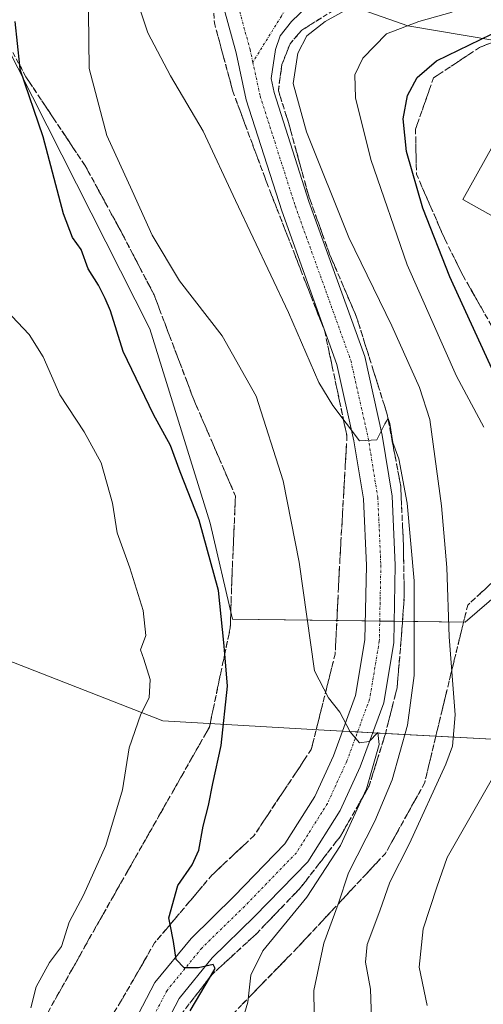
# Model space of a CAD drawing. Units: metres. Extents: x 600788 to 604246, y 4717598 to 4719962.
# Drawn here: x 603664 to 603761, y 4718631 to 4718835 of the extents above; entities that cross this region are included whole.
import ezdxf

# ---------------------------------------------------------------- set-up
doc = ezdxf.new("R2010")
doc.units = ezdxf.units.M
doc.header["$MEASUREMENT"] = 0
doc.linetypes.add('TRAZO_Y_PUNTO', pattern=[1, 0.5, -0.25, 0, -0.25])
doc.linetypes.add('TRAZOSX2', pattern=[1.5, 1, -0.5])
for name, color, linetype, lineweight in [('Carretera de calzada única', 19, 'Continuous', 13), ('Carretera de calzada única Cxs', 19, 'Continuous', 13), ('Carretera de calzada única eje', 19, 'TRAZO_Y_PUNTO', 0), ('Curva de nivel maestra', 36, 'Continuous', 30), ('Curva de nivel normal', 36, 'Continuous', 0), ('Edificación', 1, 'Continuous', 13), ('Edificación Cxs', 1, 'Continuous', 13), ('Matorral', 135, 'Continuous', 0), ('Matorral CxS', 135, 'Continuous', 0), ('Suelo desnudo', 252, 'Continuous', 0), ('Suelo desnudo CxS', 43, 'Continuous', 0), ('Talud superficial', 39, 'TRAZOSX2', 0), ('Vegetación y arbolado urbanos', 2, 'Continuous', 0), ('Zona quemada CxS', 133, 'Continuous', 0)]:
    doc.layers.add(name, color=color, linetype=linetype, lineweight=lineweight)

# ---------------------------------------------------------------- blocks, each defined once
blk = doc.blocks.new('*U182')
at = {"layer": 'Curva de nivel normal', "color": 36, "linetype": 'Continuous', "lineweight": 0}
blk.add_polyline3d([(603666.46, 4718629.82, 495), (603667.62, 4718634.23, 495), (603670.37, 4718639.25, 495), (603672.84, 4718642.59, 495), (603674.48, 4718647.62, 495), (603677.44, 4718653.29, 495), (603682.04, 4718663.56, 495), (603685.54, 4718675.15, 495), (603686.93, 4718683.91, 495), (603689.38, 4718690.91, 495), (603691.06, 4718694.24, 495), (603691.32, 4718698.08, 495), (603690, 4718702.28, 495), (603689.26, 4718704.28, 495), (603690.4, 4718707.26, 495), (603689.86, 4718712.41, 495), (603687.07, 4718721.32, 495), (603684.4, 4718728.57, 495), (603683.46, 4718734.73, 495), (603681.1, 4718743.1, 495), (603677.58, 4718749.58, 495), (603672.52, 4718757.23, 495), (603669.03, 4718765.17, 495), (603666.16, 4718769.77, 495), (603662.5, 4718773.62, 495)], dxfattribs=at)
blk = doc.blocks.new('*U185')
at = {"layer": 'Curva de nivel normal', "color": 36, "linetype": 'Continuous', "lineweight": 0}
blk.add_polyline3d([(603725.38, 4718628.64, 510), (603725.32, 4718633.43, 510), (603727.39, 4718643.26, 510), (603730.34, 4718651.36, 510), (603732.51, 4718657.93, 510), (603738, 4718668.67, 510), (603741.6, 4718677.25, 510), (603744.8, 4718688.58, 510), (603746.15, 4718698.91, 510), (603746.17, 4718718.57, 510), (603744.75, 4718734.76, 510), (603742.96, 4718743.92, 510), (603741.73, 4718747.35, 510), (603741.1, 4718751.27, 510), (603740.76, 4718752.34, 510), (603740.07, 4718751.2, 510), (603738.38, 4718747.89, 510), (603734.84, 4718747.72, 510), (603729.24, 4718755.03, 510), (603726.35, 4718759.84, 510), (603720.06, 4718774.34, 510), (603709.01, 4718797.61, 510), (603702.33, 4718812.04, 510), (603695.54, 4718823.57, 510), (603690.78, 4718832.5, 510), (603688.92, 4718838.11, 510)], dxfattribs=at)
blk = doc.blocks.new('*U187')
at = {"layer": 'Curva de nivel normal', "color": 36, "linetype": 'Continuous', "lineweight": 0}
blk.add_polyline3d([(603737.37, 4718625.46, 515), (603737.11, 4718633.7, 515), (603736.04, 4718639.34, 515), (603736.4, 4718643.02, 515), (603739.06, 4718650, 515), (603741.13, 4718655.97, 515), (603745.2, 4718663.96, 515), (603752.73, 4718680.47, 515), (603754.12, 4718684.23, 515), (603754.69, 4718690.73, 515), (603753.42, 4718706.97, 515), (603752.99, 4718721.39, 515), (603751.84, 4718734.15, 515), (603749.4, 4718752.13, 515), (603747.26, 4718758.78, 515), (603741.56, 4718771.61, 515), (603732.56, 4718789.95, 515), (603723.78, 4718811.9, 515), (603720.99, 4718821.99, 515), (603721.96, 4718828.28, 515), (603723.86, 4718831.88, 515), (603727.7, 4718834.83, 515), (603733.54, 4718838.12, 515)], dxfattribs=at)
blk = doc.blocks.new('*U192')
at = {"layer": 'Curva de nivel normal', "color": 36, "linetype": 'Continuous', "lineweight": 0}
for points in [[(603748.87, 4718630.31, 520), (603747.24, 4718638.27, 520), (603748.02, 4718646.25, 520), (603750.87, 4718654.92, 520), (603753.04, 4718661.08, 520), (603762.15, 4718677.11, 520)], [(603760.66, 4718750.5, 520), (603754.97, 4718761.14, 520), (603744.74, 4718784.3, 520), (603737.18, 4718806.18, 520), (603733.99, 4718818.97, 520), (603733.84, 4718823.78, 520), (603735.5, 4718827.2, 520), (603740.43, 4718832.25, 520), (603747.14, 4718834.85, 520), (603754.09, 4718836.75, 520)]]:
    blk.add_polyline3d(points, dxfattribs=at)
blk = doc.blocks.new('*U196')
at = {"layer": 'Curva de nivel normal', "color": 36, "linetype": 'Continuous', "lineweight": 0}
blk.add_polyline3d([(603709.4, 4718623.49, 505), (603711.62, 4718631.04, 505), (603712.22, 4718636.64, 505), (603714.68, 4718641.7, 505), (603723.83, 4718652.87, 505), (603730.84, 4718663.6, 505), (603736.26, 4718675.33, 505), (603738.87, 4718684.56, 505), (603738.6, 4718687.09, 505), (603736.84, 4718685.22, 505), (603734.84, 4718684.92, 505), (603732.84, 4718687.23, 505), (603730.75, 4718691.29, 505), (603728.38, 4718694.28, 505), (603725.48, 4718699.91, 505), (603722.26, 4718722.45, 505), (603718.94, 4718739.36, 505), (603713.36, 4718756.98, 505), (603706.23, 4718769.52, 505), (603697.37, 4718780.97, 505), (603691.72, 4718790.43, 505), (603687.58, 4718799.62, 505), (603682.26, 4718811.12, 505), (603678.6, 4718825.06, 505), (603678.38, 4718842.5, 505)], dxfattribs=at)
blk = doc.blocks.new('*U225')
at = {"layer": 'Curva de nivel maestra', "color": 36, "linetype": 'Continuous', "lineweight": 30}
blk.add_polyline3d([(603762.77, 4718761.84, 525), (603755.41, 4718777.8, 525), (603753.57, 4718781.8, 525), (603747.95, 4718796.05, 525), (603744.6, 4718807.83, 525), (603743.86, 4718814.58, 525), (603744.8, 4718819.46, 525), (603746.8, 4718823.22, 525), (603750.84, 4718826.66, 525), (603764.54, 4718833.35, 525)], dxfattribs=at)
blk = doc.blocks.new('*U232')
at = {"layer": 'Carretera de calzada única Cxs', "color": 19, "linetype": 'Continuous', "lineweight": 13}
for points in [[(603724, 4718838.04, 514.19), (603720.67, 4718834.87, 513.88), (603718.29, 4718831.85, 513.92), (603717.33, 4718828.99, 513.83), (603716.43, 4718823.01, 513.55), (603717.07, 4718820.08, 513.64), (603724.31, 4718797.41, 512.48), (603735.89, 4718765.22, 510.76), (603739.55, 4718748.86, 509.85), (603741.61, 4718736.22, 509.08), (603742.25, 4718721.87, 508.36), (603741.93, 4718705.78, 506.98), (603739.84, 4718693.23, 505.52), (603734.94, 4718679.94, 504.35), (603730.78, 4718670.87, 503.52), (603724.05, 4718660.17, 502.61), (603713.01, 4718648.8, 501.06), (603704.21, 4718640.22, 500.14), (603697.32, 4718631.8, 499.38), (603687.69, 4718613.37, 498.07)], [(603682.01, 4718615.46, 497.87), (603692.28, 4718635.12, 499.43), (603699.78, 4718644.28, 500.26), (603708.76, 4718653.04, 501.22), (603719.31, 4718663.9, 502.53), (603725.49, 4718673.73, 503.56), (603729.39, 4718682.23, 504.36), (603734.01, 4718694.77, 505.45), (603735.94, 4718706.34, 506.46), (603736.25, 4718721.79, 507.67), (603735.63, 4718735.6, 508.87), (603733.66, 4718747.72, 509.48), (603730.12, 4718763.54, 510.72), (603718.63, 4718795.48, 512.24), (603711.27, 4718818.53, 513.49), (603709.14, 4718828.33, 513.91), (603706.66, 4718837.38, 514.01)]]:
    blk.add_polyline3d(points, dxfattribs=at)
blk = doc.blocks.new('*U236')
at = {"layer": 'Edificación Cxs', "color": 1, "linetype": 'Continuous', "lineweight": 13}
for points in [[(603772.05, 4718789.08, 530.18), (603756.3, 4718797.87, 531.77), (603763.9, 4718811.49, 528.93), (603764.84, 4718809.87, 532.01), (603767.54, 4718811.44, 535.54), (603763.08, 4718819.13, 534.23), (603789.01, 4718834.2, 534.92), (603795.51, 4718823.01, 532.79), (603773.48, 4718810.21, 535.79), (603779.57, 4718800.68, 534.03), (603777.59, 4718799.32, 536.62), (603782.78, 4718796.34, 531.59), (603785.41, 4718800.93, 530.13), (603797.79, 4718793.83, 531.81), (603789.25, 4718778.96, 529.87), (603778.63, 4718785.05, 530.71), (603775.31, 4718792.03, 532.94), (603773.87, 4718791.34, 531.9), (603774.42, 4718790.21, 532.08), (603772.05, 4718789.08, 530.18)], [(603787.85, 4718791.14, 531.94), (603783.48, 4718793.49, 531.99), (603782.38, 4718791.45, 532.04), (603786.76, 4718789.1, 531.94), (603787.85, 4718791.14, 531.94)]]:
    blk.add_polyline3d(points, close=True, dxfattribs=at)

msp = doc.modelspace()

# ---------------------------------------------------------------- linework, layer by layer
at = {"layer": 'Carretera de calzada única', "color": 19, "linetype": 'Continuous', "lineweight": 13}
for points in [[(603724, 4718838.04, 514.19), (603720.67, 4718834.87, 513.88), (603718.29, 4718831.85, 513.92), (603717.33, 4718828.99, 513.83), (603716.43, 4718823.01, 513.55), (603717.07, 4718820.08, 513.64), (603724.31, 4718797.41, 512.48), (603735.89, 4718765.22, 510.76), (603739.55, 4718748.86, 509.85), (603741.61, 4718736.22, 509.08), (603742.25, 4718721.87, 508.36), (603741.93, 4718705.78, 506.98), (603739.84, 4718693.23, 505.52), (603734.94, 4718679.94, 504.35), (603730.78, 4718670.87, 503.52), (603724.05, 4718660.17, 502.61), (603713.01, 4718648.8, 501.06), (603704.21, 4718640.22, 500.14), (603697.32, 4718631.8, 499.38), (603687.69, 4718613.37, 498.07)], [(603682.01, 4718615.46, 497.87), (603692.28, 4718635.12, 499.43), (603699.78, 4718644.28, 500.26), (603708.76, 4718653.04, 501.22), (603719.31, 4718663.9, 502.53), (603725.49, 4718673.73, 503.56), (603729.39, 4718682.23, 504.36), (603734.01, 4718694.77, 505.45), (603735.94, 4718706.34, 506.46), (603736.25, 4718721.79, 507.67), (603735.63, 4718735.6, 508.87), (603733.66, 4718747.72, 509.48), (603730.12, 4718763.54, 510.72), (603718.63, 4718795.48, 512.24), (603711.27, 4718818.53, 513.49), (603709.14, 4718828.33, 513.91), (603706.66, 4718837.38, 514.01)]]:
    msp.add_polyline3d(points, dxfattribs=at)
at = {"layer": 'Carretera de calzada única eje', "color": 19, "linetype": 'TRAZO_Y_PUNTO', "lineweight": 0}
for points in [[(603714.8, 4718859.94, 513.11), (603710.68, 4718851.69, 513.84), (603708.88, 4718845.34, 514.06), (603709.62, 4718837.93, 514.14), (603712.05, 4718829.04, 514.02), (603712.63, 4718826.4, 513.89)], [(603723.02, 4718843.98, 514.24), (603718.57, 4718835.93, 514.04), (603712.63, 4718826.4, 513.89)], [(603712.63, 4718826.4, 513.89), (603714.17, 4718819.3, 513.53), (603721.47, 4718796.44, 512.58), (603733.01, 4718764.38, 510.85), (603736.61, 4718748.29, 510.02), (603738.62, 4718735.91, 509.04), (603739.25, 4718721.83, 507.95), (603738.93, 4718706.06, 506.65), (603736.92, 4718694, 505.67), (603732.16, 4718681.09, 504.49), (603728.14, 4718672.3, 503.63), (603721.68, 4718662.04, 502.65), (603710.89, 4718650.92, 501.22), (603702, 4718642.25, 500.32), (603694.8, 4718633.46, 499.46), (603684.85, 4718614.41, 498)]]:
    msp.add_polyline3d(points, dxfattribs=at)
at = {"layer": 'Curva de nivel maestra', "color": 36, "linetype": 'Continuous', "lineweight": 30}
msp.add_polyline3d([(603699.61, 4718629.2, 500), (603703.84, 4718636.38, 500), (603704.82, 4718638.04, 500), (603704.38, 4718638.82, 500), (603701.32, 4718638.14, 500), (603698.38, 4718638.12, 500), (603696.71, 4718639.87, 500), (603696.16, 4718643.62, 500), (603695.46, 4718647.18, 500), (603695.2, 4718648.53, 500), (603697.05, 4718655.25, 500), (603700, 4718659.59, 500), (603701.38, 4718662.59, 500), (603702.29, 4718667.59, 500), (603703.45, 4718671.92, 500), (603704.29, 4718676.45, 500), (603706.02, 4718684.36, 500), (603707.38, 4718696.68, 500), (603706.8, 4718703.39, 500), (603706.59, 4718705.79, 500), (603705.49, 4718716.55, 500), (603701.51, 4718731.23, 500), (603697.51, 4718741.23, 500), (603695.49, 4718746.74, 500), (603691.96, 4718753.14, 500), (603685.7, 4718766.26, 500), (603683.06, 4718774.7, 500), (603681.9, 4718777.29, 500), (603681.65, 4718777.8, 500), (603680.56, 4718780.06, 500), (603678.4, 4718783.42, 500), (603676.93, 4718787.44, 500), (603675.13, 4718789.94, 500), (603673.3, 4718794.9, 500), (603669.01, 4718810.89, 500), (603664.27, 4718824.89, 500), (603664.18, 4718825.7, 500), (603663.21, 4718834.84, 500)], dxfattribs=at)
at = {"layer": 'Edificación', "color": 1, "linetype": 'Continuous', "lineweight": 13}
msp.add_polyline3d([(603772.05, 4718789.08, 530.18), (603756.3, 4718797.87, 531.77), (603763.9, 4718811.49, 528.93), (603764.84, 4718809.87, 532.01), (603767.54, 4718811.44, 535.54), (603763.08, 4718819.13, 534.23), (603789.01, 4718834.2, 534.92)], dxfattribs=at)
at = {"layer": 'Matorral', "color": 135, "linetype": 'Continuous', "lineweight": 0}
msp.add_polyline3d([(603645, 4718721.83, 485.75), (603658.35, 4718703.34, 488.2), (603693.9, 4718689.51, 496.17), (603727.47, 4718687.54, 504.55), (603731.27, 4718687.34, 504.75), (603734.4, 4718687.17, 505), (603737.54, 4718687.01, 505.31), (603764.98, 4718685.56, 519.36), (603786.96, 4718683.23, 528.2), (603788.38, 4718683.08, 528.3), (603789.8, 4718682.93, 528.4), (603805.7, 4718681.25, 528.88)], dxfattribs=at)
at = {"layer": 'Matorral CxS', "color": 135, "linetype": 'Continuous', "lineweight": 0}
msp.add_polyline3d([(603658.35, 4718703.34, 488.2), (603693.9, 4718689.51, 496.17), (603727.47, 4718687.54, 504.55), (603764.98, 4718685.56, 519.36), (603805.7, 4718681.25, 528.88), (603805.7, 4718681.25, 528.88), (603801.14, 4718660.48, 528.67), (603834.59, 4718653.55, 524.68), (603835.01, 4718653.46, 524.63), (603859.58, 4718637.94, 522.92), (603880.27, 4718634.05, 523.41), (603900.1, 4718638.55, 523.7), (603920.36, 4718662.52, 520.7), (603941.05, 4718684.52, 514.42), (603970.79, 4718696.16, 510.28)], dxfattribs=at)
at = {"layer": 'Suelo desnudo', "color": 252, "linetype": 'Continuous', "lineweight": 0}
for points in [[(603768.73, 4718829.94, 527.11), (603744.87, 4718833.92, 519.96), (603735.59, 4718837.23, 515.71)], [(603660.7, 4718831.27, 498.81), (603691.19, 4718770.96, 502.23), (603703.78, 4718730.54, 500.46), (603708.42, 4718710.65, 500.53), (603736.02, 4718710.28, 506.68), (603739.02, 4718710.23, 506.94), (603742.02, 4718710.19, 507.37), (603756.8, 4718709.99, 516.54), (603766.74, 4718718.61, 521.85)]]:
    msp.add_polyline3d(points, dxfattribs=at)
at = {"layer": 'Suelo desnudo CxS', "color": 43, "linetype": 'Continuous', "lineweight": 0}
msp.add_polyline3d([(603735.59, 4718837.23, 515.71), (603744.87, 4718833.92, 519.96), (603768.73, 4718829.94, 527.11), (603783.97, 4718831.27, 527.73), (603802.53, 4718831.93, 526.09), (603819.76, 4718826.63, 526.59), (603837.65, 4718823.32, 532.84), (603860.85, 4718821.99, 540.77), (603888.68, 4718811.39, 541.82), (603884.7, 4718765.66, 533.22), (603862.83, 4718750.42, 533.12), (603829.03, 4718744.45, 535.15), (603804.51, 4718735.17, 532.43), (603766.74, 4718718.61, 521.85), (603756.8, 4718709.99, 516.54), (603708.42, 4718710.65, 500.53), (603703.78, 4718730.54, 500.46), (603691.19, 4718770.96, 502.23), (603660.7, 4718831.27, 498.81)], dxfattribs=at)
at = {"layer": 'Talud superficial', "color": 39, "linetype": 'TRAZOSX2', "lineweight": 0}
for points in [[(603654.12, 4718844.19, 501.7), (603664.18, 4718825.7, 501.7), (603665.45, 4718823.37, 501.7), (603677.7, 4718805, 501.7), (603685.05, 4718791.53, 501.7), (603692.09, 4718778.06, 501.7), (603692.19, 4718777.8, 501.7), (603700.34, 4718756.29, 501.7), (603709.03, 4718736.2, 501.7), (603708.31, 4718719.88, 501.7), (603707.94, 4718708.82, 501.7), (603706.8, 4718703.39, 501.7), (603703.6, 4718688.19, 501.7), (603678.63, 4718644.22, 501.7), (603666.14, 4718621.96, 501.7), (603659.63, 4718600.24, 501.7)], [(603704.03, 4718844.04, 505.83), (603704.64, 4718834.56, 505.83), (603708.49, 4718820.31, 505.83), (603715.54, 4718801.31, 505.83), (603724.71, 4718777.8, 505.83), (603727.6, 4718770.4, 505.83), (603732.2, 4718748.66, 505.83), (603730.74, 4718723.13, 505.83), (603729.75, 4718703.35, 505.83), (603724.77, 4718683.5, 505.83), (603712.83, 4718665.58, 505.83), (603704.14, 4718657.44, 505.83), (603695.46, 4718647.18, 505.83), (603692.2, 4718643.32, 505.83), (603685.14, 4718631.07, 505.83), (603677.54, 4718619.13, 505.83)], [(603793.41, 4718841.44, 518.03), (603784.07, 4718840.94, 518.03), (603780.97, 4718840.69, 518.03), (603771.43, 4718839.94, 518.03), (603759.74, 4718839.2, 518.03), (603748.55, 4718838.58, 518.03), (603737.02, 4718837.7, 518.03), (603729.35, 4718837.14, 518.03), (603722.8, 4718833.03, 518.03)], [(603704.52, 4718836.46, 513.75), (603704.64, 4718834.56, 513.69), (603705.12, 4718832.78, 513.69), (603705.6, 4718831, 513.7), (603706.08, 4718829.22, 513.74), (603706.56, 4718827.44, 513.68), (603707.05, 4718825.65, 513.51), (603707.53, 4718823.87, 513.36), (603708.01, 4718822.09, 513.15), (603708.49, 4718820.31, 512.96), (603709.13, 4718818.58, 512.88), (603709.77, 4718816.86, 512.79), (603710.41, 4718815.13, 512.7), (603711.05, 4718813.4, 512.62), (603711.69, 4718811.67, 512.63), (603712.34, 4718809.95, 512.57), (603712.98, 4718808.22, 512.52), (603713.62, 4718806.49, 512.45), (603714.26, 4718804.76, 512.42), (603714.9, 4718803.04, 512.41), (603715.54, 4718801.31, 512.38), (603716.25, 4718799.49, 512.41), (603716.96, 4718797.67, 512.32), (603717.67, 4718795.86, 512.18), (603718.38, 4718794.04, 512.07), (603719.09, 4718792.22, 511.95), (603719.8, 4718790.4, 511.85), (603720.51, 4718788.58, 511.81), (603721.22, 4718786.76, 511.77), (603721.92, 4718784.95, 511.67), (603722.63, 4718783.13, 511.55), (603723.34, 4718781.31, 511.43), (603724.05, 4718779.49, 511.35), (603724.76, 4718777.67, 511.3), (603725.47, 4718775.85, 511.24), (603726.18, 4718774.04, 511.22), (603726.89, 4718772.22, 511.17), (603727.6, 4718770.4, 511.07), (603727.98, 4718768.59, 510.98), (603728.37, 4718766.78, 510.84), (603728.75, 4718764.97, 510.71), (603729.13, 4718763.15, 510.59), (603729.52, 4718761.34, 510.46), (603729.9, 4718759.53, 510.35), (603730.28, 4718757.72, 510.21), (603730.67, 4718755.91, 510.04), (603731.05, 4718754.1, 509.89), (603731.43, 4718752.28, 509.72), (603731.82, 4718750.47, 509.52), (603732.2, 4718748.66, 509.32), (603732.09, 4718746.7, 509.11), (603731.98, 4718744.73, 508.91), (603731.86, 4718742.77, 508.72), (603731.75, 4718740.8, 508.57), (603731.64, 4718738.84, 508.42), (603731.53, 4718736.88, 508.26), (603731.41, 4718734.91, 508.09), (603731.3, 4718732.95, 507.9), (603731.19, 4718730.99, 507.69), (603731.08, 4718729.02, 507.49), (603730.96, 4718727.06, 507.33), (603730.85, 4718725.09, 507.18), (603730.74, 4718723.13, 507.02), (603730.64, 4718721.15, 506.85), (603730.54, 4718719.17, 506.69), (603730.44, 4718717.2, 506.55), (603730.34, 4718715.22, 506.42), (603730.24, 4718713.24, 506.31), (603730.15, 4718711.26, 506.18), (603730.05, 4718709.28, 506.05), (603729.95, 4718707.31, 505.9), (603729.85, 4718705.33, 505.73), (603729.75, 4718703.35, 505.56), (603729.3, 4718701.55, 505.38), (603728.84, 4718699.74, 505.21), (603728.39, 4718697.94, 505.06), (603727.94, 4718696.13, 504.94), (603727.49, 4718694.33, 504.85), (603727.03, 4718692.52, 504.76), (603726.58, 4718690.72, 504.66), (603726.13, 4718688.91, 504.52), (603725.68, 4718687.11, 504.34), (603725.22, 4718685.3, 504.16), (603724.77, 4718683.5, 504.01), (603723.68, 4718681.87, 503.82), (603722.6, 4718680.24, 503.69), (603721.51, 4718678.61, 503.6), (603720.43, 4718676.98, 503.35), (603719.34, 4718675.35, 503.16), (603718.26, 4718673.73, 503.03), (603717.17, 4718672.1, 502.84), (603716.09, 4718670.47, 502.62), (603715, 4718668.84, 502.38), (603713.92, 4718667.21, 502.18), (603712.83, 4718665.58, 502.03), (603711.38, 4718664.22, 501.89), (603709.93, 4718662.87, 501.58), (603708.48, 4718661.51, 501.33), (603707.04, 4718660.15, 501.18), (603705.59, 4718658.8, 501.03), (603704.14, 4718657.44, 500.81), (603702.95, 4718656.03, 500.68), (603701.75, 4718654.62, 500.63), (603700.56, 4718653.2, 500.54), (603699.36, 4718651.79, 500.35), (603698.17, 4718650.38, 500.21), (603696.98, 4718648.97, 500.12), (603695.78, 4718647.56, 499.97), (603694.59, 4718646.14, 499.8), (603693.39, 4718644.73, 499.7), (603692.2, 4718643.32, 499.65), (603691.32, 4718641.79, 499.51), (603690.43, 4718640.26, 499.33), (603689.55, 4718638.73, 499.21), (603688.67, 4718637.2, 499.11), (603687.79, 4718635.66, 499.02), (603686.9, 4718634.13, 498.93), (603686.02, 4718632.6, 498.76), (603685.14, 4718631.07, 498.57), (603684.19, 4718629.58, 498.43)], [(603698.79, 4718629.85, 499.9), (603699.85, 4718631.22, 499.99), (603700.91, 4718632.59, 499.7), (603701.97, 4718633.96, 499.7), (603703.03, 4718635.33, 500.3), (603704.09, 4718636.7, 500.45), (603705.43, 4718637.93, 500.23), (603706.76, 4718639.16, 500.21), (603708.1, 4718640.39, 501.05), (603709.43, 4718641.61, 501.34), (603710.77, 4718642.84, 501.08), (603712.1, 4718644.07, 501.18), (603713.44, 4718645.3, 501.81), (603714.72, 4718646.64, 501.87), (603716.01, 4718647.97, 501.38), (603717.29, 4718649.31, 501.74), (603718.57, 4718650.64, 502.38), (603719.85, 4718651.98, 502.41), (603721.14, 4718653.31, 501.82), (603722.42, 4718654.65, 502.4), (603723.62, 4718656.2, 502.88), (603724.83, 4718657.75, 502.82), (603726.03, 4718659.3, 502.67), (603727.23, 4718660.85, 503.28), (603728.43, 4718662.4, 503.78), (603729.64, 4718663.95, 503.85), (603730.84, 4718665.5, 503.85), (603731.69, 4718667, 503.73), (603732.55, 4718668.49, 504.08), (603733.4, 4718669.99, 504.72), (603734.26, 4718671.48, 504.98), (603735.11, 4718672.98, 504.85), (603735.97, 4718674.47, 504.68), (603736.82, 4718675.97, 504.83), (603737.38, 4718677.78, 504.99), (603737.94, 4718679.58, 505.3), (603738.5, 4718681.39, 505.6), (603739.07, 4718683.2, 505.7), (603739.63, 4718685, 505.75), (603740.19, 4718686.81, 505.71), (603740.68, 4718688.72, 505.56), (603741.16, 4718690.63, 505.54), (603741.65, 4718692.53, 505.63), (603742.13, 4718694.44, 506.1), (603742.62, 4718696.35, 506.64), (603742.78, 4718698.19, 506.86), (603742.93, 4718700.03, 507.1), (603743.09, 4718701.87, 507.31), (603743.25, 4718703.7, 507.49), (603743.4, 4718705.54, 507.67), (603743.56, 4718707.38, 507.85), (603743.67, 4718708.99, 507.98), (603743.78, 4718710.6, 508.11), (603743.9, 4718712.2, 508.22), (603744.01, 4718713.81, 508.33), (603744.12, 4718715.42, 508.44), (603744.09, 4718717.2, 508.51), (603744.06, 4718718.97, 508.6), (603744.03, 4718720.75, 508.76), (603744, 4718722.53, 508.92), (603743.97, 4718724.3, 509.09), (603743.94, 4718726.08, 509.29), (603743.86, 4718727.82, 509.47), (603743.78, 4718729.55, 509.61), (603743.7, 4718731.29, 509.73), (603743.62, 4718733.02, 509.84), (603743.54, 4718734.76, 510.01), (603743.46, 4718736.49, 510.19), (603743.38, 4718738.23, 510.34), (603743.03, 4718740.1, 510.22), (603742.68, 4718741.97, 510.09), (603742.33, 4718743.84, 509.96), (603741.97, 4718745.71, 509.82), (603741.62, 4718747.58, 509.71), (603741.27, 4718749.45, 509.77), (603740.92, 4718751.32, 509.92), (603740.57, 4718753.19, 510.07), (603739.99, 4718755.03, 510.38), (603739.41, 4718756.86, 510.65), (603738.84, 4718758.7, 510.84), (603738.26, 4718760.53, 510.99), (603737.68, 4718762.37, 511.04), (603737.1, 4718764.2, 510.96), (603736.52, 4718766.04, 510.74), (603735.94, 4718767.87, 510.78), (603735.37, 4718769.71, 511.07), (603734.79, 4718771.54, 511.41), (603734.21, 4718773.38, 511.66), (603733.51, 4718775.02, 511.8), (603732.81, 4718776.65, 511.78), (603732.11, 4718778.29, 511.58), (603731.4, 4718779.93, 511.35), (603730.7, 4718781.56, 511.46), (603730, 4718783.2, 511.57), (603729.3, 4718784.83, 511.92), (603728.6, 4718786.47, 512.19), (603727.96, 4718788.26, 512.36), (603727.32, 4718790.05, 512.33), (603726.68, 4718791.84, 512.11), (603726.03, 4718793.63, 512.06), (603725.39, 4718795.42, 512.26), (603724.75, 4718797.21, 512.44), (603724.11, 4718799, 512.61), (603723.62, 4718800.8, 512.78), (603723.13, 4718802.6, 512.89), (603722.64, 4718804.4, 513.02), (603722.14, 4718806.2, 513.03), (603721.65, 4718807.99, 512.8), (603721.16, 4718809.79, 512.76), (603720.67, 4718811.59, 512.89), (603720.18, 4718813.39, 513.01), (603719.62, 4718815.17, 513.37), (603719.06, 4718816.95, 513.65), (603718.5, 4718818.72, 513.82), (603717.94, 4718820.5, 513.92), (603718.19, 4718822.31, 514.23), (603718.44, 4718824.11, 514.43), (603718.69, 4718825.92, 514.28), (603719.25, 4718827.35, 514.17), (603719.81, 4718828.79, 513.98), (603720.37, 4718830.22, 513.95), (603721.58, 4718831.63, 513.91), (603722.8, 4718833.03, 514.36), (603724.44, 4718834.06, 514.92), (603726.07, 4718835.09, 515.23), (603727.71, 4718836.11, 515.18)], [(603770.59, 4718833.77, 521.63), (603759.73, 4718829.45, 521.63), (603750.2, 4718823.11, 521.63), (603746.46, 4718812.45, 521.63), (603746.65, 4718803.1, 521.63), (603752.63, 4718789.45, 521.63), (603756.37, 4718781.96, 521.63), (603758.74, 4718777.8, 521.63), (603764.89, 4718767.02, 521.63), (603772.74, 4718753.19, 521.63), (603774.14, 4718746.24, 521.63), (603772.46, 4718727.53, 521.63), (603772.07, 4718727.17, 521.63), (603757.31, 4718713.55, 521.63), (603753.38, 4718697.47, 521.63), (603748.33, 4718676.53, 521.63), (603740.2, 4718661.94, 521.63), (603721.77, 4718642.22, 521.63), (603708.4, 4718628.47, 521.63), (603700.73, 4718611.83, 521.63)], [(603722.8, 4718833.03, 511), (603720.37, 4718830.22, 511), (603718.69, 4718825.92, 511), (603717.94, 4718820.5, 511), (603720.18, 4718813.39, 511), (603724.11, 4718799, 511), (603728.6, 4718786.47, 511), (603732.32, 4718777.8, 511), (603734.21, 4718773.38, 511), (603740.57, 4718753.19, 511), (603743.38, 4718738.23, 511), (603743.94, 4718726.08, 511), (603744.12, 4718715.42, 511)], [(603761.54, 4718830.17, 526.34), (603759.73, 4718829.45, 526.1), (603758.14, 4718828.39, 526.07), (603756.55, 4718827.34, 525.95), (603754.96, 4718826.28, 525.97), (603753.38, 4718825.22, 526.04), (603751.79, 4718824.17, 526.16), (603750.2, 4718823.11, 525.97), (603749.58, 4718821.33, 526.14), (603748.95, 4718819.56, 526.37), (603748.33, 4718817.78, 526.54), (603747.71, 4718816, 526.54), (603747.08, 4718814.23, 526.55), (603746.46, 4718812.45, 526.41), (603746.5, 4718810.58, 526.33), (603746.54, 4718808.71, 526.24), (603746.57, 4718806.84, 525.93), (603746.61, 4718804.97, 525.59), (603746.65, 4718803.1, 525.25), (603747.4, 4718801.39, 525.3), (603748.14, 4718799.69, 525.45), (603748.89, 4718797.98, 525.65), (603749.64, 4718796.28, 525.79), (603750.39, 4718794.57, 525.96), (603751.13, 4718792.86, 526.1), (603751.88, 4718791.16, 526), (603752.63, 4718789.45, 525.86), (603753.38, 4718787.95, 525.86), (603754.13, 4718786.45, 525.92), (603754.87, 4718784.96, 526.04), (603755.62, 4718783.46, 526.22), (603756.37, 4718781.96, 526.27), (603757.32, 4718780.3, 526.15), (603758.26, 4718778.64, 526.14), (603759.21, 4718776.98, 526.18), (603760.16, 4718775.32, 526.36), (603761.1, 4718773.66, 526.68)], [(603670.94, 4718630.52, 495.72), (603671.9, 4718632.23, 495.75), (603672.87, 4718633.95, 495.79), (603673.83, 4718635.66, 495.88), (603674.79, 4718637.37, 495.97), (603675.75, 4718639.08, 496.04), (603676.71, 4718640.8, 496.1), (603677.67, 4718642.51, 496.27), (603678.63, 4718644.22, 496.52), (603679.59, 4718645.91, 496.74), (603680.55, 4718647.6, 496.83), (603681.51, 4718649.29, 496.79), (603682.47, 4718650.98, 496.81), (603683.43, 4718652.68, 496.81), (603684.39, 4718654.37, 496.84), (603685.35, 4718656.06, 496.93), (603686.31, 4718657.75, 497.05), (603687.27, 4718659.44, 497.07), (603688.23, 4718661.13, 497.04), (603689.19, 4718662.82, 497.03), (603690.15, 4718664.51, 497.01), (603691.11, 4718666.21, 496.96), (603692.08, 4718667.9, 496.93), (603693.04, 4718669.59, 497.06), (603694, 4718671.28, 497.24), (603694.96, 4718672.97, 497.37), (603695.92, 4718674.66, 497.52), (603696.88, 4718676.35, 497.68), (603697.84, 4718678.04, 497.84), (603698.8, 4718679.73, 497.98), (603699.76, 4718681.43, 498.1), (603700.72, 4718683.12, 498.17), (603701.68, 4718684.81, 498.28), (603702.64, 4718686.5, 498.53), (603703.6, 4718688.19, 498.77), (603703.99, 4718690.07, 498.76), (603704.39, 4718691.94, 498.75), (603704.78, 4718693.82, 498.76), (603705.18, 4718695.69, 498.86), (603705.57, 4718697.57, 498.94), (603705.97, 4718699.44, 499.09), (603706.36, 4718701.32, 499.32), (603706.76, 4718703.19, 499.58), (603707.15, 4718705.07, 499.8), (603707.55, 4718706.94, 500.02), (603707.94, 4718708.82, 500.25), (603708, 4718710.66, 500.35), (603708.06, 4718712.51, 500.45), (603708.12, 4718714.35, 500.59), (603708.19, 4718716.19, 500.77), (603708.25, 4718718.04, 500.96), (603708.31, 4718719.88, 501.06), (603708.39, 4718721.69, 501.13), (603708.47, 4718723.51, 501.2), (603708.55, 4718725.32, 501.46), (603708.63, 4718727.13, 501.71), (603708.71, 4718728.95, 501.94), (603708.79, 4718730.76, 502.1), (603708.87, 4718732.57, 502.27), (603708.95, 4718734.39, 502.45), (603709.03, 4718736.2, 502.63), (603708.24, 4718738.03, 502.59), (603707.45, 4718739.85, 502.52), (603706.66, 4718741.68, 502.45), (603705.87, 4718743.51, 502.34), (603705.08, 4718745.33, 502.3), (603704.29, 4718747.16, 502.29), (603703.5, 4718748.98, 502.28), (603702.71, 4718750.81, 502.22), (603701.92, 4718752.64, 502.19), (603701.13, 4718754.46, 502.09), (603700.34, 4718756.29, 501.95), (603699.65, 4718758.1, 501.89), (603698.96, 4718759.92, 502.09), (603698.28, 4718761.73, 502.31), (603697.59, 4718763.55, 502.49), (603696.9, 4718765.36, 502.58), (603696.21, 4718767.18, 502.68), (603695.53, 4718768.99, 502.79), (603694.84, 4718770.8, 503.03), (603694.15, 4718772.62, 503.28), (603693.46, 4718774.43, 503.44), (603692.78, 4718776.25, 503.47), (603692.09, 4718778.06, 503.5), (603691.21, 4718779.74, 503.49), (603690.33, 4718781.43, 503.48), (603689.45, 4718783.11, 503.51), (603688.57, 4718784.8, 503.47), (603687.69, 4718786.48, 503.39), (603686.81, 4718788.16, 503.3), (603685.93, 4718789.85, 503.23), (603685.05, 4718791.53, 503.12), (603684.13, 4718793.21, 502.97), (603683.21, 4718794.9, 502.87), (603682.29, 4718796.58, 502.8), (603681.37, 4718798.27, 502.75), (603680.46, 4718799.95, 502.71), (603679.54, 4718801.63, 502.66), (603678.62, 4718803.32, 502.59), (603677.7, 4718805, 502.58), (603676.68, 4718806.53, 502.52), (603675.66, 4718808.06, 502.33), (603674.64, 4718809.59, 502.08), (603673.62, 4718811.12, 501.77), (603672.6, 4718812.65, 501.43), (603671.57, 4718814.19, 501.17), (603670.55, 4718815.72, 501.16), (603669.53, 4718817.25, 501.06), (603668.51, 4718818.78, 500.86), (603667.49, 4718820.31, 500.64), (603666.47, 4718821.84, 500.46), (603665.45, 4718823.37, 500.27), (603664.51, 4718825.11, 500.06), (603663.56, 4718826.84, 499.87)], [(603761.44, 4718717.36, 518.37), (603760.06, 4718716.09, 517.92), (603758.69, 4718714.82, 517.33), (603757.31, 4718713.55, 516.59), (603756.87, 4718711.76, 516.46), (603756.44, 4718709.98, 516.31), (603756, 4718708.19, 516.23), (603755.56, 4718706.4, 516.15), (603755.13, 4718704.62, 516.01), (603754.69, 4718702.83, 515.77), (603754.25, 4718701.04, 515.42), (603753.82, 4718699.26, 515.07), (603753.38, 4718697.47, 514.63), (603752.92, 4718695.57, 514.12), (603752.46, 4718693.66, 513.65), (603752, 4718691.76, 513.27), (603751.54, 4718689.86, 512.89), (603751.08, 4718687.95, 512.65), (603750.63, 4718686.05, 512.65), (603750.17, 4718684.14, 512.68), (603749.71, 4718682.24, 512.85), (603749.25, 4718680.34, 513.05), (603748.79, 4718678.43, 513.2), (603748.33, 4718676.53, 513.28), (603747.43, 4718674.91, 513.01), (603746.52, 4718673.29, 512.69), (603745.62, 4718671.67, 512.68), (603744.72, 4718670.05, 512.72), (603743.81, 4718668.42, 512.8), (603742.91, 4718666.8, 512.78), (603742.01, 4718665.18, 512.64), (603741.1, 4718663.56, 512.45), (603740.2, 4718661.94, 512.72), (603738.88, 4718660.53, 512.51), (603737.57, 4718659.12, 512.04), (603736.25, 4718657.71, 511.4), (603734.93, 4718656.31, 510.91), (603733.62, 4718654.9, 510.54), (603732.3, 4718653.49, 510.28), (603730.98, 4718652.08, 509.9), (603729.67, 4718650.67, 509.45), (603728.35, 4718649.26, 509.27), (603727.04, 4718647.85, 509.06), (603725.72, 4718646.45, 508.54), (603724.4, 4718645.04, 508.13), (603723.09, 4718643.63, 507.9), (603721.77, 4718642.22, 507.54), (603720.43, 4718640.85, 507.12), (603719.1, 4718639.47, 506.78), (603717.76, 4718638.1, 506.47), (603716.42, 4718636.72, 506.06), (603715.08, 4718635.35, 505.72), (603713.75, 4718633.97, 505.35), (603712.41, 4718632.6, 505.04), (603711.07, 4718631.22, 504.8), (603709.74, 4718629.85, 504.54)], [(603744.12, 4718715.42, 494.85), (603743.56, 4718707.38, 494.85), (603742.62, 4718696.35, 494.85), (603740.19, 4718686.81, 494.85), (603736.82, 4718675.97, 494.85), (603730.84, 4718665.5, 494.85), (603722.42, 4718654.65, 494.85), (603713.44, 4718645.3, 494.85), (603704.09, 4718636.7, 494.85), (603703.84, 4718636.38, 494.85), (603697.73, 4718628.48, 494.85)]]:
    msp.add_polyline3d(points, dxfattribs=at)
at = {"layer": 'Vegetación y arbolado urbanos', "color": 2, "linetype": 'Continuous', "lineweight": 0}
for points in [[(603768.73, 4718829.94, 527.11), (603744.87, 4718833.92, 519.96), (603735.59, 4718837.23, 515.71)], [(603660.7, 4718831.27, 498.81), (603691.19, 4718770.96, 502.23), (603703.78, 4718730.54, 500.46), (603708.42, 4718710.65, 500.53), (603736.02, 4718710.28, 506.68), (603739.02, 4718710.23, 506.94), (603742.02, 4718710.19, 507.37), (603756.8, 4718709.99, 516.54), (603766.74, 4718718.61, 521.85)], [(603645, 4718721.83, 485.75), (603658.35, 4718703.34, 488.2), (603693.9, 4718689.51, 496.17), (603727.47, 4718687.54, 504.55), (603731.27, 4718687.34, 504.75), (603734.4, 4718687.17, 505), (603737.54, 4718687.01, 505.31), (603764.98, 4718685.56, 519.36), (603786.96, 4718683.23, 528.2), (603788.38, 4718683.08, 528.3), (603789.8, 4718682.93, 528.4), (603805.7, 4718681.25, 528.88)]]:
    msp.add_polyline3d(points, dxfattribs=at)
at = {"layer": 'Zona quemada CxS', "color": 133, "linetype": 'Continuous', "lineweight": 0}
for points in [[(603660.7, 4718831.27, 498.81), (603691.19, 4718770.96, 502.23), (603703.78, 4718730.54, 500.46), (603708.42, 4718710.65, 500.53), (603756.8, 4718709.99, 516.54), (603766.74, 4718718.61, 521.85), (603804.51, 4718735.17, 532.43), (603829.03, 4718744.45, 535.15), (603862.83, 4718750.42, 533.12), (603884.7, 4718765.66, 533.22), (603888.68, 4718811.39, 541.82), (603860.85, 4718821.99, 540.77), (603837.65, 4718823.32, 532.84), (603819.76, 4718826.63, 526.59), (603802.53, 4718831.93, 526.09), (603783.97, 4718831.27, 527.73), (603768.73, 4718829.94, 527.11), (603744.87, 4718833.92, 519.96), (603735.59, 4718837.23, 515.71)], [(603953.12, 4718771.82, 518.66), (603918.44, 4718760.59, 520.91), (603909.15, 4718757.59, 522.15), (603871.65, 4718743.36, 526.06), (603867.77, 4718711.01, 524.58), (603857.43, 4718705.83, 525.87), (603835.45, 4718712.3, 529.19), (603829.07, 4718707.09, 528.64), (603821.22, 4718700.66, 528.7), (603805.7, 4718681.25, 528.88), (603764.98, 4718685.56, 519.36), (603727.47, 4718687.54, 504.55), (603693.9, 4718689.51, 496.17), (603658.35, 4718703.34, 488.2)]]:
    msp.add_polyline3d(points, dxfattribs=at)

# ---------------------------------------------------------------- block references
at = {"layer": 'Carretera de calzada única Cxs', "color": 19, "linetype": 'Continuous', "lineweight": 13}
msp.add_blockref('*U232', (0, 0), dxfattribs=at)
at = {"layer": 'Curva de nivel maestra', "color": 36, "linetype": 'Continuous', "lineweight": 30}
msp.add_blockref('*U225', (0, 0), dxfattribs=at)
at = {"layer": 'Curva de nivel normal', "color": 36, "linetype": 'Continuous', "lineweight": 0}
for name in ['*U192', '*U185', '*U196', '*U187', '*U182']:
    msp.add_blockref(name, (0, 0), dxfattribs=at)
at = {"layer": 'Edificación Cxs', "color": 1, "linetype": 'Continuous', "lineweight": 13}
msp.add_blockref('*U236', (0, 0), dxfattribs=at)

doc.saveas('drawing.dxf')
